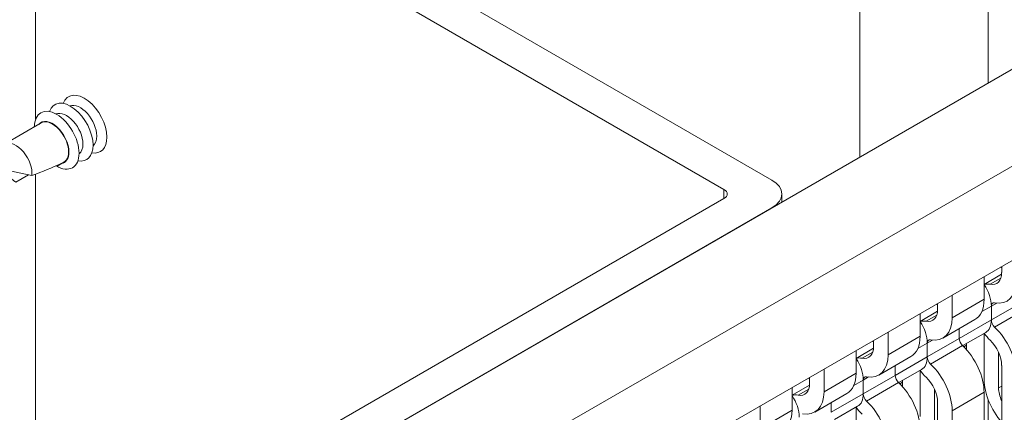
# Model space of a CAD drawing. Units: inches. Extents: x 3 to 117, y 3 to 12.
# Drawn here: x 7 to 8, y 9 to 9 of the extents above; entities that cross this region are included whole.
import ezdxf

# ---------------------------------------------------------------- set-up
doc = ezdxf.new("R2010")
doc.units = ezdxf.units.IN
doc.header["$MEASUREMENT"] = 0
doc.layers.get('0').update_dxf_attribs({"linetype": 'CONTINUOUS'})

# ---------------------------------------------------------------- blocks, each defined once
blk = doc.blocks.new('ISO-VIEW')
at = {"color": 1, "linetype": 'Continuous', "lineweight": 0, "extrusion": (5.55112e-17, 0.816497, 0.57735)}
for p, q in [((9.504, 15.8354), (9.504, 18.8972)), ((9.8576, 16.0395), (9.8576, 18.8972)), ((14.5863, 18.7697), (7.2059, 14.5086)), ((14.8184, 18.6357), (7.4379, 14.3746)), ((14.593, 18.2453), (7.6633, 14.2445)), ((9.2608, 15.7717), (7.2724, 16.9197)), ((7.2278, 16.8433), (7.2278, 15.9397)), ((7.2278, 16.8433), (9.1285, 15.746)), ((7.1422, 15.8708), (7.2435, 15.9292)), ((7.1441, 15.7997), (7.2172, 15.784)), ((7.2921, 15.813), (7.306, 15.821)), ((7.2085, 15.7859), (7.1735, 15.7656)), ((7.2278, 15.7878), (7.2278, 14.6233)), ((9.1285, 15.746), (9.1285, 15.7207)), ((9.1285, 15.7207), (7.2278, 14.6233)), ((9.2883, 15.7333), (9.2883, 15.7108)), ((7.2724, 14.5469), (9.2608, 15.6949)), ((9.8952, 15.5331), (9.8952, 15.5164)), ((9.8467, 15.4835), (9.895, 15.5114)), ((9.8467, 15.5051), (9.8467, 15.4424)), ((9.8633, 15.4838), (9.8928, 15.5009)), ((9.7583, 15.454), (9.7583, 15.3913)), ((9.7583, 15.3913), (9.8467, 15.4424)), ((9.7184, 15.431), (9.7184, 15.4144)), ((9.8403, 15.4083), (9.8667, 15.4235)), ((9.8667, 15.3855), (9.9551, 15.4366)), ((9.8667, 15.4235), (9.8814, 15.432)), ((9.8667, 15.4235), (9.8667, 15.3855)), ((9.8667, 15.4235), (9.8667, 15.3855)), ((9.8758, 15.3657), (9.9642, 15.4167)), ((9.6699, 15.3815), (9.7182, 15.4094)), ((9.6699, 15.403), (9.6699, 15.3403)), ((9.6865, 15.3818), (9.7161, 15.3989)), ((9.733, 15.3354), (9.8214, 15.3864)), ((9.7783, 15.3345), (9.8667, 15.3855)), ((9.7783, 15.3615), (9.7783, 15.3345)), ((9.7783, 15.3615), (9.7783, 15.3345)), ((9.5816, 15.352), (9.5816, 15.2893)), ((9.5816, 15.2893), (9.6699, 15.3403)), ((9.6899, 15.2835), (9.7783, 15.3345)), ((9.7876, 15.3144), (9.8511, 15.3511)), ((9.8467, 15.2208), (9.8467, 15.3486)), ((9.4932, 15.2794), (9.5414, 15.3073)), ((9.5416, 15.3289), (9.5416, 15.3123)), ((9.6635, 15.3062), (9.6899, 15.3215)), ((9.6899, 15.3215), (9.7046, 15.3299)), ((9.6899, 15.3215), (9.6899, 15.2835)), ((9.6899, 15.3215), (9.6899, 15.2835)), ((9.699, 15.2636), (9.7874, 15.3147)), ((9.7908, 15.3113), (9.7982, 15.3157)), ((9.7982, 15.3157), (9.7982, 15.3033)), ((9.4932, 15.3009), (9.4932, 15.2382)), ((9.5097, 15.2797), (9.5393, 15.2968)), ((9.5562, 15.2333), (9.6446, 15.2843)), ((9.6015, 15.2324), (9.6899, 15.2835)), ((9.8866, 15.2957), (9.8866, 15.1977)), ((9.6015, 15.2594), (9.6015, 15.2324)), ((9.6015, 15.2594), (9.6015, 15.2324)), ((9.8952, 15.0907), (9.8952, 15.2597)), ((9.3649, 15.2269), (9.3649, 15.2103)), ((9.4048, 15.2499), (9.4048, 15.1872)), ((9.4048, 15.1872), (9.4932, 15.2382)), ((9.5131, 15.1814), (9.6015, 15.2324)), ((9.5131, 15.2194), (9.5278, 15.2279)), ((9.6109, 15.2124), (9.6743, 15.249)), ((9.6699, 15.1187), (9.6699, 15.2465)), ((9.3164, 15.1774), (9.3647, 15.2052)), ((9.3164, 15.1989), (9.3164, 15.1362)), ((9.4867, 15.2042), (9.5131, 15.2194)), ((9.5131, 15.2194), (9.5131, 15.1814)), ((9.5131, 15.2194), (9.5131, 15.1814)), ((9.5222, 15.1616), (9.6106, 15.2126)), ((9.614, 15.2093), (9.6215, 15.2136)), ((9.6215, 15.2136), (9.6215, 15.2012)), ((9.8866, 15.1977), (9.8952, 15.2027)), ((9.3329, 15.1777), (9.3625, 15.1947)), ((9.3795, 15.1312), (9.4678, 15.1823)), ((9.4247, 15.1304), (9.5131, 15.1814)), ((9.7099, 15.1936), (9.7099, 15.0957)), ((9.7583, 15.1346), (9.8467, 15.1856)), ((9.8467, 15.1856), (9.8467, 15.0166)), ((9.228, 15.1479), (9.228, 15.0852)), ((9.4247, 15.1574), (9.4247, 15.1304)), ((9.4247, 15.1574), (9.4247, 15.1304)), ((9.4341, 15.1103), (9.4975, 15.147)), ((9.4932, 15.0166), (9.4932, 15.1444)), ((9.7184, 14.9886), (9.7184, 15.1576)), ((9.8576, 15.0643), (9.8576, 15.1661)), ((9.228, 15.0852), (9.3164, 15.1362)), ((9.7583, 15.1346), (9.7583, 14.9656))]:
    blk.add_line(p, q, dxfattribs=at)
at = {"color": 1, "linetype": 'Continuous', "lineweight": 0}
for centre, major_axis, ratio, start_param, end_param in [((7.3627, 15.9259), (-0.0438, 0.0759), 0.57735, -2.356194, 0.449619), ((7.3246, 15.9039), (-0.0438, 0.0759), 0.57735, -2.356194, 0.45615), ((7.286, 15.8816), (-0.0438, 0.0759), 0.57735, -2.356194, 0.776377), ((7.3133, 15.8974), (-0.032, 0.0554), 0.57735, -2.356194, -0.086208), ((7.3514, 15.9194), (-0.032, 0.0554), 0.57735, -2.356194, -0.104175), ((7.2747, 15.8751), (-0.032, 0.0554), 0.57735, -2.356194, 0.217584), ((7.3627, 15.9259), (0.0438, -0.0759), 0.57735, -0.449619, 0.785398), ((7.3514, 15.9194), (0.032, -0.0554), 0.57735, 0.104175, 0.785398), ((7.2747, 15.8751), (0.032, -0.0554), 0.57735, -0.217584, 0.785398), ((7.3246, 15.9039), (0.0438, -0.0759), 0.57735, -0.45615, 0.785398), ((7.3133, 15.8974), (0.032, -0.0554), 0.57735, 0.086208, 0.785398), ((7.286, 15.8816), (0.0438, -0.0759), 0.57735, -0.796104, 0.785398), ((7.1441, 15.7997), (-0.2067, -0.0606), 0.173773, 1.880731, 2.350867), ((9.1943, 15.7333), (0.094, 0), 0.57735, -0.785398, 0.785398), ((9.8486, 15.5433), (0.0329, -0.057), 0.57735, -0.465823, 0.785398), ((9.6719, 15.4413), (0.0329, -0.057), 0.57735, -0.465823, 0.785398), ((9.88, 15.4159), (-0.0094, 0.0163), 0.57735, -0.465823, 0.785398), ((9.88, 15.3779), (0.0094, -0.0163), 0.57735, -2.356194, -1.104973), ((9.7916, 15.3268), (0.0094, -0.0163), 0.57735, -2.356194, -1.104973), ((9.4951, 15.3392), (0.0329, -0.057), 0.57735, -0.465823, 0.785398), ((9.7032, 15.3138), (-0.0094, 0.0163), 0.57735, -0.465823, 0.785398), ((9.8448, 15.2888), (0.0329, -0.057), 0.57735, -2.452279, -2.356194), ((9.8486, 15.2866), (-0.0329, 0.057), 0.57735, -2.356194, -1.104973), ((9.7032, 15.2758), (0.0094, -0.0163), 0.57735, -2.356194, -1.104973), ((9.5264, 15.2117), (-0.0094, 0.0163), 0.57735, -0.465823, 0.785398), ((9.6148, 15.2248), (0.0094, -0.0163), 0.57735, -2.356194, -1.104973), ((9.6719, 15.1845), (-0.0329, 0.057), 0.57735, -2.356194, -1.104973), ((9.3183, 15.2371), (0.0329, -0.057), 0.57735, -0.465823, 0.785398), ((9.668, 15.1867), (0.0329, -0.057), 0.57735, -2.452279, -2.356194), ((9.9332, 15.1708), (0.0329, -0.057), 0.57735, -2.356194, -1.739965), ((9.5264, 15.1737), (0.0094, -0.0163), 0.57735, -2.356194, -1.104973)]:
    blk.add_ellipse(centre, major_axis=major_axis, ratio=ratio, start_param=start_param, end_param=end_param, dxfattribs=at)
at = {"color": 1, "linetype": 'Continuous', "lineweight": 0, "extrusion": (-1.40504e-16, -1.45219e-16, -1)}
blk.add_ellipse((7.2747, 15.8751), major_axis=(-0.0313, 0.0541), ratio=0.57735, start_param=0, end_param=3.141593, dxfattribs=at)
at = {"color": 1, "linetype": 'Continuous', "lineweight": 0, "extrusion": (-4.43555e-17, -8.97074e-17, -1)}
for centre, major_axis, start_param, end_param in [((7.1735, 15.8166), (-0.0313, 0.0541), -2.356194, 2.501857), ((9.4029, 15.2904), (-0.0611, 0.1059), -1.901243, -1.869615)]:
    blk.add_ellipse(centre, major_axis=major_axis, ratio=0.57735, start_param=start_param, end_param=end_param, dxfattribs=at)
at = {"color": 1, "linetype": 'Continuous', "lineweight": 0, "extrusion": (-1.64541e-16, -1.59096e-16, -1)}
for centre, major_axis, start_param, end_param in [((7.2609, 15.8671), (0.0312, -0.0541), -0.169599, 0.266021), ((9.88, 15.4159), (-0.0376, 0.0652), 0.110267, 0.465823), ((9.8486, 15.5433), (0.0611, -0.1059), -0.785398, 0.465823), ((9.6719, 15.4413), (0.0611, -0.1059), -0.785398, 0.465823), ((9.7032, 15.3138), (-0.0376, 0.0652), 0.110267, 0.465823), ((9.5264, 15.2117), (-0.0376, 0.0652), 0.110267, 0.465823), ((9.4951, 15.3392), (0.0611, -0.1059), -0.785398, 0.465823), ((9.3497, 15.1097), (-0.0376, 0.0652), 0.110267, 0.465823), ((9.3183, 15.2371), (0.0611, -0.1059), -0.785398, 0.465823)]:
    blk.add_ellipse(centre, major_axis=major_axis, ratio=0.57735, start_param=start_param, end_param=end_param, dxfattribs=at)
at = {"color": 1, "linetype": 'Continuous', "lineweight": 0, "extrusion": (-1.11022e-16, -5.55112e-17, -1)}
blk.add_ellipse((9.1066, 15.7333), major_axis=(0.031, 0), ratio=0.57735, start_param=-0.785398, end_param=0.785398, dxfattribs=at)
at = {"color": 1, "linetype": 'Continuous', "lineweight": 0, "extrusion": (-1.68259e-16, -9.71445e-17, -1)}
blk.add_ellipse((9.9332, 15.5966), major_axis=(-0.0611, 0.1059), ratio=0.57735, start_param=-1.901243, end_param=-1.869615, dxfattribs=at)
at = {"color": 1, "linetype": 'Continuous', "lineweight": 0, "extrusion": (-1.0903e-16, -2.55245e-16, -1)}
for centre in [(9.8135, 15.4543), (9.6367, 15.3522), (9.4599, 15.2501), (9.2831, 15.1481)]:
    blk.add_ellipse(centre, major_axis=(0.0376, -0.0652), ratio=0.57735, start_param=-1.681063, end_param=-0.785398, dxfattribs=at)
at = {"color": 1, "linetype": 'Continuous', "lineweight": 0, "extrusion": (-1.36785e-16, -2.0717e-16, -1)}
for centre, major_axis, start_param, end_param in [((9.7602, 15.4923), (0.0611, -0.1059), -0.785398, 0), ((9.5835, 15.3902), (0.0611, -0.1059), -0.785398, 0), ((9.4067, 15.2882), (0.0611, -0.1059), -0.785398, 0), ((9.9332, 15.1708), (-0.0611, 0.1059), -1.901243, -0.785398), ((9.2299, 15.1861), (0.0611, -0.1059), -0.785398, 0)]:
    blk.add_ellipse(centre, major_axis=major_axis, ratio=0.57735, start_param=start_param, end_param=end_param, dxfattribs=at)
at = {"color": 1, "linetype": 'Continuous', "lineweight": 0, "extrusion": (3.14741e-17, -1.10026e-16, -1)}
for centre in [(9.7564, 15.4945), (9.5796, 15.3924)]:
    blk.add_ellipse(centre, major_axis=(-0.0611, 0.1059), ratio=0.57735, start_param=-1.901243, end_param=-1.869615, dxfattribs=at)
at = {"color": 1, "linetype": 'Continuous', "lineweight": 0, "extrusion": (-2.64407e-16, -1.52656e-16, -1)}
for centre in [(9.8135, 15.4163), (9.6367, 15.3142), (9.4599, 15.2121)]:
    blk.add_ellipse(centre, major_axis=(0.0376, -0.0652), ratio=0.57735, start_param=-0.785398, end_param=0, dxfattribs=at)
at = {"color": 1, "linetype": 'Continuous', "lineweight": 0, "extrusion": (-1.88578e-16, -1.72974e-16, -1)}
for centre in [(9.8486, 15.2866), (9.7602, 15.2355), (9.6719, 15.1845), (9.5835, 15.1335), (9.4951, 15.0824)]:
    blk.add_ellipse(centre, major_axis=(0.0611, -0.1059), ratio=0.57735, start_param=-2.03662, end_param=-0.785398, dxfattribs=at)
at = {"color": 1, "linetype": 'Continuous', "lineweight": 0, "extrusion": (-1.71978e-16, -3.51927e-17, -1)}
blk.add_ellipse((9.88, 15.3779), major_axis=(-0.0376, 0.0652), ratio=0.57735, start_param=-2.03662, end_param=-1.687175, dxfattribs=at)
at = {"color": 1, "linetype": 'Continuous', "lineweight": 0, "extrusion": (-1.28814e-17, -1.99733e-16, -1)}
blk.add_ellipse((9.7032, 15.2758), major_axis=(-0.0376, 0.0652), ratio=0.57735, start_param=-2.03662, end_param=-1.687175, dxfattribs=at)
at = {"color": 1, "linetype": 'Continuous', "lineweight": 0, "extrusion": (-2.36652e-16, -2.0073e-16, -1)}
blk.add_ellipse((9.5264, 15.1737), major_axis=(-0.0376, 0.0652), ratio=0.57735, start_param=-2.03662, end_param=-1.687175, dxfattribs=at)
blk = doc.blocks.new('WEB01364')
blk.add_blockref('ISO-VIEW', (13.6988, 3.0872))

msp = doc.modelspace()

# ---------------------------------------------------------------- block references
at = {"xscale": 0.2, "yscale": 0.2, "zscale": 0.2}
msp.add_blockref('WEB01364', (3.03607, 4.8709), dxfattribs=at)

doc.saveas('drawing.dxf')
